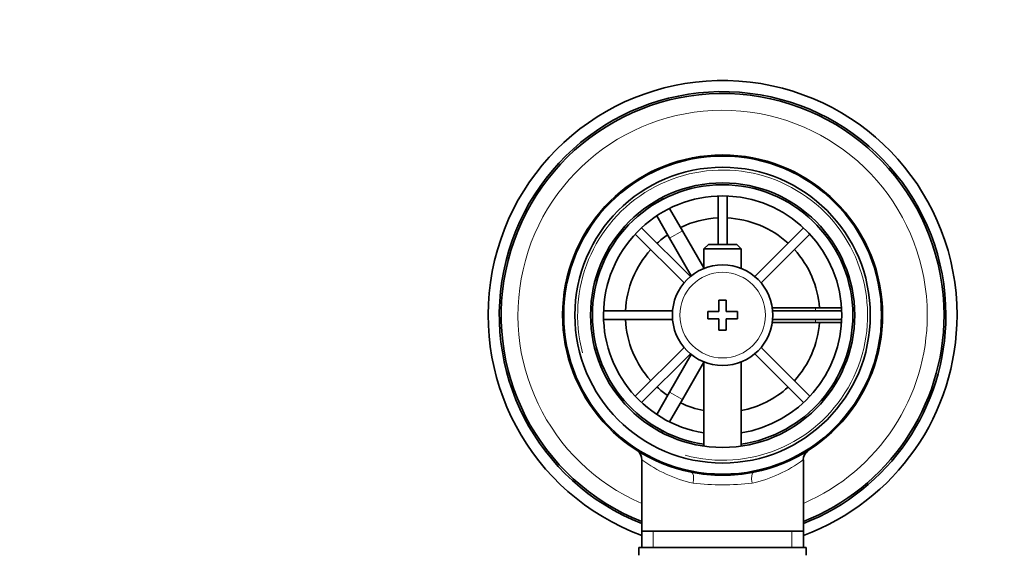
# Model space of a CAD drawing. Units: millimetres. Extents: x 0 to 1478, y 0 to 1758.
# Drawn here: x 625 to 757, y 1686 to 1758 of the extents above; entities that cross this region are included whole.
import ezdxf
from ezdxf import colors
from ezdxf.entities.mleader import LeaderData, LeaderLine
from ezdxf.math import Vec2, Vec3

# ---------------------------------------------------------------- set-up
doc = ezdxf.new("R2010")
doc.units = ezdxf.units.MM
doc.layers.add('DV2_Défaut', color=7, linetype='Continuous')
doc.layers.add('Défaut', color=7, linetype='Continuous')

# ---------------------------------------------------------------- blocks, each defined once
blk = doc.blocks.new('_DOT')
at = {"color": 0}
blk.add_line((0, 0), (-1, 0), dxfattribs=at)
at = {"color": 0, "const_width": 0.333}
blk.add_lwpolyline([(-0.1665, 0, 1), (0.1665, 0, 1)], format="xyb", close=True, dxfattribs=at)
blk = doc.blocks.new('SE1')
at = {"layer": 'DV2_Défaut', "color": 7, "linetype": 'Continuous', "lineweight": 35}
for p, q in [((709.61, 1732.83), (711.34, 1733.83)), ((711.34, 1733.83), (711.36, 1733.8)), ((718.63, 1734.16), (718.63, 1727.67)), ((719.83, 1727.67), (719.83, 1734.16)), ((709.63, 1732.8), (709.61, 1732.83)), ((712.11, 1732.5), (713.84, 1729.5)), ((712.11, 1728.5), (710.38, 1731.5)), ((714.9, 1723.35), (708.35, 1729.9)), ((716.73, 1724.5), (713.84, 1729.5)), ((730.11, 1729.9), (723.56, 1723.35)), ((707.5, 1729.05), (714.05, 1722.5)), ((712.11, 1728.5), (715.02, 1723.45)), ((724.41, 1722.5), (730.96, 1729.05)), ((717.33, 1727.67), (716.73, 1727.07)), ((716.73, 1727.07), (721.73, 1727.07)), ((716.73, 1727.07), (716.73, 1724.44)), ((721.13, 1727.67), (717.33, 1727.67)), ((721.73, 1727.07), (721.13, 1727.67)), ((721.73, 1724.44), (721.73, 1727.07)), ((718.73, 1720.17), (718.73, 1718.67)), ((719.73, 1720.17), (718.73, 1720.17)), ((719.73, 1718.67), (719.73, 1720.17)), ((712.5, 1718.77), (703.24, 1718.77)), ((717.23, 1718.67), (717.23, 1717.67)), ((718.73, 1718.67), (717.23, 1718.67)), ((721.23, 1718.67), (719.73, 1718.67)), ((721.23, 1717.67), (721.23, 1718.67)), ((731.73, 1719.17), (725.9, 1719.17)), ((735.22, 1718.77), (725.95, 1718.77)), ((731.73, 1719.17), (735.2, 1719.17)), ((736.7, 1719.17), (736.73, 1719.17)), ((736.73, 1719.17), (736.73, 1717.17)), ((703.24, 1717.57), (712.5, 1717.57)), ((717.23, 1717.67), (718.73, 1717.67)), ((718.73, 1717.67), (718.73, 1716.17)), ((719.73, 1717.67), (721.23, 1717.67)), ((719.73, 1716.17), (719.73, 1717.67)), ((725.95, 1717.57), (735.22, 1717.57)), ((718.73, 1716.17), (719.73, 1716.17)), ((725.9, 1717.17), (731.73, 1717.17)), ((735.2, 1717.17), (731.73, 1717.17)), ((736.73, 1717.17), (736.7, 1717.17)), ((714.05, 1713.84), (707.5, 1707.29)), ((730.96, 1707.29), (724.41, 1713.84)), ((708.35, 1706.44), (714.9, 1712.99)), ((715.02, 1712.89), (712.11, 1707.85)), ((723.56, 1712.99), (730.11, 1706.44)), ((713.84, 1706.85), (716.73, 1711.84)), ((716.73, 1711.9), (716.73, 1700.6)), ((721.73, 1700.6), (721.73, 1711.9)), ((710.38, 1704.84), (712.11, 1707.85)), ((713.84, 1706.85), (712.11, 1703.84)), ((709.61, 1703.52), (709.63, 1703.54)), ((711.34, 1702.52), (709.61, 1703.52)), ((711.36, 1702.54), (711.34, 1702.52)), ((708.38, 1698.75), (708.38, 1689.17)), ((730.08, 1689.17), (730.08, 1698.77)), ((708.38, 1689.17), (708.38, 1686.97)), ((730.08, 1689.17), (708.38, 1689.17)), ((730.08, 1686.97), (730.08, 1689.17)), ((707.98, 1686.97), (730.48, 1686.97)), ((707.98, 1686.97), (707.98, 1685.97)), ((730.48, 1685.97), (730.48, 1686.97))]:
    blk.add_line(p, q, dxfattribs=at)
at = {"layer": 'DV2_Défaut', "color": 7, "linetype": 'Continuous', "lineweight": 18}
for p, q in [((713.84, 1729.5), (712.11, 1728.5)), ((731.73, 1718.77), (731.73, 1719.17)), ((731.73, 1717.17), (731.73, 1717.57)), ((712.11, 1707.85), (713.84, 1706.85)), ((709.91, 1686.97), (709.91, 1689.17)), ((728.54, 1686.97), (728.54, 1689.17))]:
    blk.add_line(p, q, dxfattribs=at)
at = {"layer": 'DV2_Défaut', "color": 7, "linetype": 'Continuous', "lineweight": 35}
for radius in [21.35, 19.85, 17.75, 6.75]:
    blk.add_circle((719.23, 1718.17), radius, dxfattribs=at)
at = {"layer": 'DV2_Défaut', "color": 7, "linetype": 'Continuous', "lineweight": 18}
blk.add_circle((719.23, 1718.17), 5.75, dxfattribs=at)
at = {"layer": 'DV2_Défaut', "color": 7, "linetype": 'Continuous', "lineweight": 35}
for centre, radius, start, end in [((719.23, 1718.17), 31.5, 0, 249.8521), ((719.23, 1718.17), 30, 0, 248.7974), ((719.23, 1718.17), 29.75, 0, 248.6105), ((719.23, 1718.17), 21.5, 281.2892, 258.7108), ((719.23, 1718.17), 17.5, 0, 261.7868), ((719.23, 1718.17), 16, 0, 261.0107), ((719.23, 1718.17), 13.06, 92.6332, 115.6086), ((719.23, 1718.17), 13.06, 47.6332, 87.3668), ((719.23, 1718.17), 13.06, 124.3914, 132.3668), ((719.23, 1718.17), 13.06, 137.6332, 177.3668), ((719.23, 1718.17), 13.06, 4.3914, 42.3668), ((719.23, 1718.17), 13.06, 182.6332, 222.3668), ((719.23, 1718.17), 16, 278.9893, 0), ((719.23, 1718.17), 17.5, 278.2132, 0), ((719.23, 1718.17), 31.5, 290.1479, 0), ((719.23, 1718.17), 30, 291.2026, 0), ((719.23, 1718.17), 29.75, 291.3895, 0), ((719.23, 1718.17), 13.06, 317.6332, 355.6086), ((719.23, 1718.17), 13.06, 227.6332, 235.6086), ((719.23, 1718.17), 13.06, 281.0359, 312.3668), ((719.23, 1718.17), 13.06, 244.3914, 258.9641), ((706.93, 1698.75), 1.46, 0.0237, 52.4784), ((731.52, 1698.75), 1.46, 125.9686, 179.4035), ((719.23, 1718.17), 21.5, 258.7108, 281.2892)]:
    blk.add_arc(centre, radius, start, end, dxfattribs=at)
at = {"layer": 'DV2_Défaut', "color": 7, "linetype": 'Continuous', "lineweight": 18}
for centre, radius, start, end in [((719.23, 1718.17), 27.5, 0, 246.7624), ((719.23, 1718.17), 19.48, 255, 195), ((719.23, 1718.17), 27.5, 293.2376, 0), ((719.23, 1713.33), 18.16, 233.3199, 257.412), ((719.23, 1713.33), 18.16, 282.588, 306.6792), ((719.23, 1731.46), 36.06, 263.7022, 276.2978)]:
    blk.add_arc(centre, radius, start, end, dxfattribs=at)
for centre, major_axis, start_param, end_param in [((714.73, 1695.62), (0.29, 1.47), 4.783819, 6.283185), ((723.73, 1695.62), (0.29, -1.47), 3.141593, 4.640959)]:
    blk.add_ellipse(centre, major_axis=major_axis, ratio=0.358435, start_param=start_param, end_param=end_param, dxfattribs=at)

msp = doc.modelspace()

# ---------------------------------------------------------------- block references
at = {"layer": 'Défaut'}
msp.add_blockref('SE1', (0, 0), dxfattribs=at)

# ---------------------------------------------------------------- leaders
at = {"layer": 'Défaut', "color": 7, "linetype": 'Continuous', "lineweight": 18}
ml = msp.add_multileader_mtext('Standard', dxfattribs=at)
ml.set_content('{\\pxsm0.9;\\fSolid Edge ISO|b1||i0||c0|p34;\\W1.;10/11/2015\\P}', color=256)
ml.set_leader_properties()
ml.set_arrow_properties(name='DOT')
ml.build(insert=Vec2(0, 0))
ml.multileader.update_dxf_attribs({"leader_type": 0, "dogleg_length": 0, "arrow_head_size": 12})
ctx = ml.context
ctx.base_point, ctx.char_height, ctx.arrow_head_size, ctx.landing_gap_size = Vec3(1390.41, 1750.71), 12, 12, 4.2
notes = []
notes.append((ctx, [(0, (0, 0, 0), (0, 0), (1, 0), 1, [])]))
ctx.mtext.insert = Vec3(1392.41, 1756.83)
for ctx, leaders in notes:
    for number, flags, end, landing, length, lines in leaders:
        leader = LeaderData()
        leader.index, (leader.has_last_leader_line, leader.has_dogleg_vector, leader.attachment_direction) = number, flags
        leader.last_leader_point, leader.dogleg_vector, leader.dogleg_length = Vec3(end), Vec3(landing), length
        for number, points, colour, breaks in lines:
            line = LeaderLine()
            line.index, line.vertices, line.color, line.breaks = number, Vec3.list(points), colors.encode_raw_color(colour), breaks
            leader.lines.append(line)
        ctx.leaders.append(leader)

doc.saveas('drawing.dxf')
